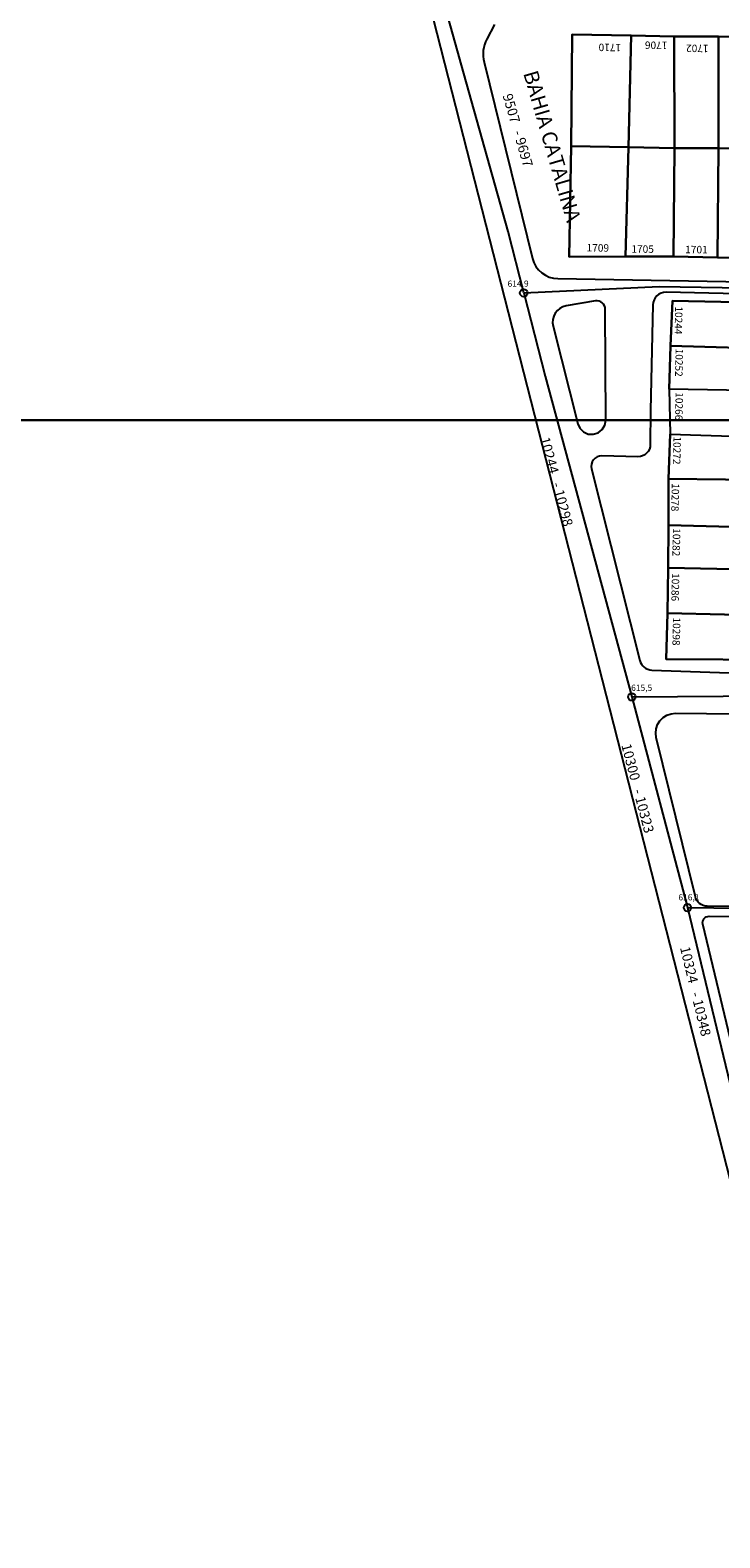
# Model space of a CAD drawing. Extents: x 349900 to 358900, y 6284200 to 6293338.
# Drawn here: x 350128 to 350267, y 6286374 to 6286679 of the extents above; entities that cross this region are included whole.
import ezdxf

# ---------------------------------------------------------------- set-up
doc = ezdxf.new("R2010")
doc.units = 0
doc.header["$MEASUREMENT"] = 0
doc.layers.get('0').update_dxf_attribs({"linetype": 'CONTINUOUS'})
for name, color, linetype in [('1010', 7, 'CONTINUOUS'), ('1400', 7, 'CONTINUOUS'), ('1500', 7, 'CONTINUOUS'), ('2000', 7, 'CONTINUOUS'), ('2510', 7, 'CONTINUOUS'), ('LIMITE_PREDIAL', 7, 'CONTINUOUS')]:
    doc.layers.add(name, color=color, linetype=linetype)

msp = doc.modelspace()

# ---------------------------------------------------------------- linework, layer by layer
at = {"color": 1}
msp.add_lwpolyline([(350388.39, 6285979.26), (350133.8, 6286975.62), (350137.18, 6286995.63), (350225.84, 6286979.31), (350525.07, 6286972.85), (350536.25, 6287620.59), (350398.29, 6287610.68), (350393.92, 6287612.86), (350389.72, 6287625.64), (350385.01, 6287645.47), (350435.43, 6287684.45), (350485.17, 6287738.9), (350610.87, 6287989.29)], dxfattribs=at)
at = {"color": 3}
for points in [[(349900, 6286600), (350800, 6286600), (350800, 6287200), (349900, 6287200), (349900, 6286600)], [(349900, 6286000), (350800, 6286000), (350800, 6286600), (349900, 6286600), (349900, 6286000)]]:
    msp.add_lwpolyline(points, dxfattribs=at)
at = {"color": 10}
for points in [[(350227.32, 6286625.72), (350224.15, 6286638.13), (350215.2, 6286670.08), (350211.21, 6286684.32)], [(350227.32, 6286625.72), (350254.72, 6286627.03), (350305.72, 6286626.2)], [(350227.32, 6286625.72), (350231.63, 6286608.87), (350249.17, 6286544.03)], [(350249.17, 6286544.03), (350304.55, 6286544.46)], [(350249.17, 6286544.03), (350260.42, 6286501.41)], [(350260.42, 6286501.41), (350269.94, 6286461.98)], [(350260.42, 6286501.41), (350404.55, 6286499.6)]]:
    msp.add_lwpolyline(points, dxfattribs=at)
at = {"layer": '1400', "color": 2}
for points in [[(350275.5, 6286632.7), (350266.5, 6286632.9), (350257.6, 6286633.1), (350247.9, 6286633.1), (350236.5, 6286633), (350236.9, 6286655.4), (350237.1, 6286678), (350249, 6286677.8), (350257.7, 6286677.6), (350266.7, 6286677.6), (350276, 6286677.5)], [(350302.6, 6286613.95), (350302.8, 6286623.45), (350280.2, 6286623.65), (350257.4, 6286624.15), (350257, 6286615.05), (350256.7, 6286606.25), (350256.9, 6286597.15), (350256.6, 6286588.15), (350256.6, 6286578.75), (350256.5, 6286570.15), (350256.4, 6286560.95), (350256.1, 6286551.65), (350279.1, 6286551.55), (350301.5, 6286551.35), (350301.6, 6286559.85), (350301.9, 6286569.55), (350302, 6286577.95), (350302.1, 6286587.45), (350302.2, 6286595.75), (350302.4, 6286605.65), (350302.6, 6286613.95)]]:
    msp.add_lwpolyline(points, dxfattribs=at)
at = {"layer": '1500'}
for centre in [(350227.31, 6286625.72), (350249.16, 6286544.03), (350260.41, 6286501.41)]:
    msp.add_circle(centre, 0.759, dxfattribs=at)
at = {"layer": '2000', "color": 1}
for points in [[(350221.4, 6286680), (350219.85, 6286677.02), (350219.6, 6286676.48), (350219.4, 6286675.91), (350219.25, 6286675.34), (350219.15, 6286674.75), (350219.11, 6286674.15), (350219.12, 6286673.55), (350219.18, 6286672.96), (350219.3, 6286672.37), (350229.1, 6286632.7), (350229.38, 6286631.87), (350229.79, 6286631.09), (350230.32, 6286630.39), (350230.96, 6286629.79), (350231.69, 6286629.3), (350232.49, 6286628.94), (350233.34, 6286628.71), (350234.22, 6286628.62), (350411.4, 6286625.5)], [(350243.8, 6286622.42), (350243.75, 6286622.79), (350243.63, 6286623.14), (350243.44, 6286623.46), (350243.19, 6286623.72), (350242.88, 6286623.93), (350242.53, 6286624.06), (350242.17, 6286624.12), (350241.8, 6286624.1), (350235.9, 6286623.1), (350235.24, 6286622.92), (350234.64, 6286622.6), (350234.11, 6286622.17), (350233.68, 6286621.64), (350233.37, 6286621.04), (350233.19, 6286620.38), (350233.14, 6286619.7), (350233.24, 6286619.02), (350238.23, 6286599.28), (350238.66, 6286598.34), (350239.4, 6286597.61), (350240.35, 6286597.19), (350241.38, 6286597.13), (350242.37, 6286597.44), (350243.19, 6286598.09), (350243.72, 6286598.98), (350243.9, 6286600), (350243.8, 6286622.42)], [(350302.12, 6286624.81), (350256.1, 6286625.85), (350255.59, 6286625.81), (350255.09, 6286625.67), (350254.64, 6286625.44), (350254.23, 6286625.13), (350253.9, 6286624.74), (350253.65, 6286624.29), (350253.49, 6286623.8), (350253.43, 6286623.29), (350252.96, 6286601.95), (350252.94, 6286601.32), (350252.93, 6286600.7), (350252.92, 6286600.07), (350252.91, 6286599.45), (350252.91, 6286598.82), (350252.9, 6286598.2), (350252.9, 6286597.57), (350252.9, 6286596.95), (350252.9, 6286595.05), (350252.85, 6286594.57), (350252.71, 6286594.1), (350252.48, 6286593.67), (350252.16, 6286593.3), (350251.79, 6286593), (350251.35, 6286592.77), (350250.89, 6286592.64), (350250.4, 6286592.6), (350243.1, 6286592.75), (350242.62, 6286592.7), (350242.17, 6286592.55), (350241.76, 6286592.3), (350241.42, 6286591.96), (350241.16, 6286591.55), (350241.01, 6286591.1), (350240.96, 6286590.62), (350241.03, 6286590.14), (350250.79, 6286551.41), (350250.92, 6286551.01), (350251.12, 6286550.65), (350251.37, 6286550.32), (350251.67, 6286550.03), (350252.01, 6286549.79), (350252.39, 6286549.61), (350252.79, 6286549.5), (350253.2, 6286549.45), (350302.01, 6286547.78)], [(350264.39, 6286501.71), (350263.98, 6286501.74), (350263.58, 6286501.85), (350263.21, 6286502.02), (350262.87, 6286502.24), (350262.57, 6286502.52), (350262.32, 6286502.85), (350262.13, 6286503.21), (350262, 6286503.6), (350254.1, 6286535.8), (350253.99, 6286536.69), (350254.08, 6286537.59), (350254.37, 6286538.44), (350254.84, 6286539.21), (350255.48, 6286539.85), (350256.24, 6286540.32), (350257.1, 6286540.62), (350257.99, 6286540.71), (350401.8, 6286539.2)], [(350401.74, 6286500.27), (350264.39, 6286501.71)], [(350271.11, 6286466.31), (350263.5, 6286498.05), (350263.46, 6286498.35), (350263.5, 6286498.64), (350263.59, 6286498.93), (350263.75, 6286499.18), (350263.96, 6286499.39), (350264.22, 6286499.55), (350264.5, 6286499.64), (350264.8, 6286499.67), (350402.05, 6286497.84)]]:
    msp.add_lwpolyline(points, dxfattribs=at)
at = {"layer": 'LIMITE_PREDIAL', "color": 4}
for points in [[(350237.1, 6286678), (350236.9, 6286655.4), (350248.5, 6286655.2), (350249, 6286677.8), (350237.1, 6286678)], [(350249, 6286677.8), (350248.5, 6286655.2), (350257.8, 6286655), (350257.7, 6286677.6), (350249, 6286677.8)], [(350257.7, 6286677.6), (350257.8, 6286655), (350266.7, 6286655), (350266.7, 6286677.6), (350257.7, 6286677.6)], [(350266.7, 6286677.6), (350266.7, 6286655), (350275.8, 6286654.7), (350276, 6286677.5), (350266.7, 6286677.6)], [(350247.9, 6286633.1), (350248.5, 6286655.2), (350236.9, 6286655.4), (350236.5, 6286633), (350247.9, 6286633.1)], [(350257.6, 6286633.1), (350257.8, 6286655), (350248.5, 6286655.2), (350247.9, 6286633.1), (350257.6, 6286633.1)], [(350266.5, 6286632.9), (350266.7, 6286655), (350257.8, 6286655), (350257.6, 6286633.1), (350266.5, 6286632.9)], [(350275.5, 6286632.7), (350275.8, 6286654.7), (350266.7, 6286655), (350266.5, 6286632.9), (350275.5, 6286632.7)], [(350257.4, 6286624.15), (350280.2, 6286623.65), (350280.1, 6286614.35), (350257, 6286615.05), (350257.4, 6286624.15)], [(350257, 6286615.05), (350280.1, 6286614.35), (350279.9, 6286605.85), (350256.7, 6286606.25), (350257, 6286615.05)], [(350256.7, 6286606.25), (350256.9, 6286597.15), (350279.7, 6286596.45), (350279.9, 6286605.85), (350256.7, 6286606.25)], [(350256.9, 6286597.15), (350279.7, 6286596.45), (350279.6, 6286587.85), (350256.6, 6286588.15), (350256.9, 6286597.15)], [(350256.6, 6286588.15), (350279.6, 6286587.85), (350279.4, 6286578.15), (350256.6, 6286578.75), (350256.6, 6286588.15)], [(350256.6, 6286578.75), (350279.4, 6286578.15), (350279.5, 6286569.65), (350256.5, 6286570.15), (350256.6, 6286578.75)], [(350256.5, 6286570.15), (350279.5, 6286569.65), (350279.4, 6286560.45), (350256.4, 6286560.95), (350256.5, 6286570.15)], [(350256.4, 6286560.95), (350279.4, 6286560.45), (350279.1, 6286551.55), (350256.1, 6286551.65), (350256.4, 6286560.95)]]:
    msp.add_lwpolyline(points, dxfattribs=at)

# ---------------------------------------------------------------- texts
at = {"color": 10}
msp.add_text('BAHIA CATALINA', height=3, rotation=286.2497, dxfattribs=at).set_placement((350227.19, 6286670.16))
at = {"color": 1}
for s, p in [('614,9', (350224.05, 6286626.97)), ('615,5', (350249.03, 6286545.25)), ('616,1', (350258.57, 6286502.88))]:
    msp.add_text(s, height=1.25, dxfattribs=at).set_placement(p)
at = {"layer": '1010', "color": 10}
for s, rotation, p in [('9507', 286.2497, (350223.02, 6286665.67)), (' - 9697', 286.2497, (350225, 6286658.88)), ('10244', 285.0465, (350230.56, 6286596.28)), (' - 10298', 285.0465, (350232.86, 6286587.74)), ('10300', 284.76, (350247.02, 6286534.27)), (' - 10323', 284.76, (350249.28, 6286525.71)), ('10324', 283.5568, (350258.89, 6286493.31)), (' - 10348', 283.5568, (350260.96, 6286484.71))]:
    msp.add_text(s, height=2, rotation=rotation, dxfattribs=at).set_placement(p)
at = {"layer": '2510', "color": 4}
for s, rotation, p in [('1710', 179.3931, (350247, 6286676.08)), ('1706', 179.3931, (350256.36, 6286676.53)), ('1702', 179.3931, (350264.68, 6286675.89)), ('1709', 359.3591, (350240.01, 6286634.11)), ('1705', 359.3591, (350249.07, 6286633.87)), ('1701', 359.3591, (350259.95, 6286633.76)), ('10244', 268.6599, (350257.93, 6286623.01)), ('10252', 268.6599, (350258.03, 6286614.47)), ('10266', 268.6599, (350258.03, 6286605.65)), ('10272', 268.6599, (350257.6, 6286596.72)), ('10278', 268.6599, (350257.25, 6286587.24)), ('10282', 268.6599, (350257.49, 6286578.15)), ('10286', 268.6599, (350257.28, 6286569.08)), ('10298', 268.6599, (350257.5, 6286560.11))]:
    msp.add_text(s, height=1.5, rotation=rotation, dxfattribs=at).set_placement(p)

doc.saveas('drawing.dxf')
